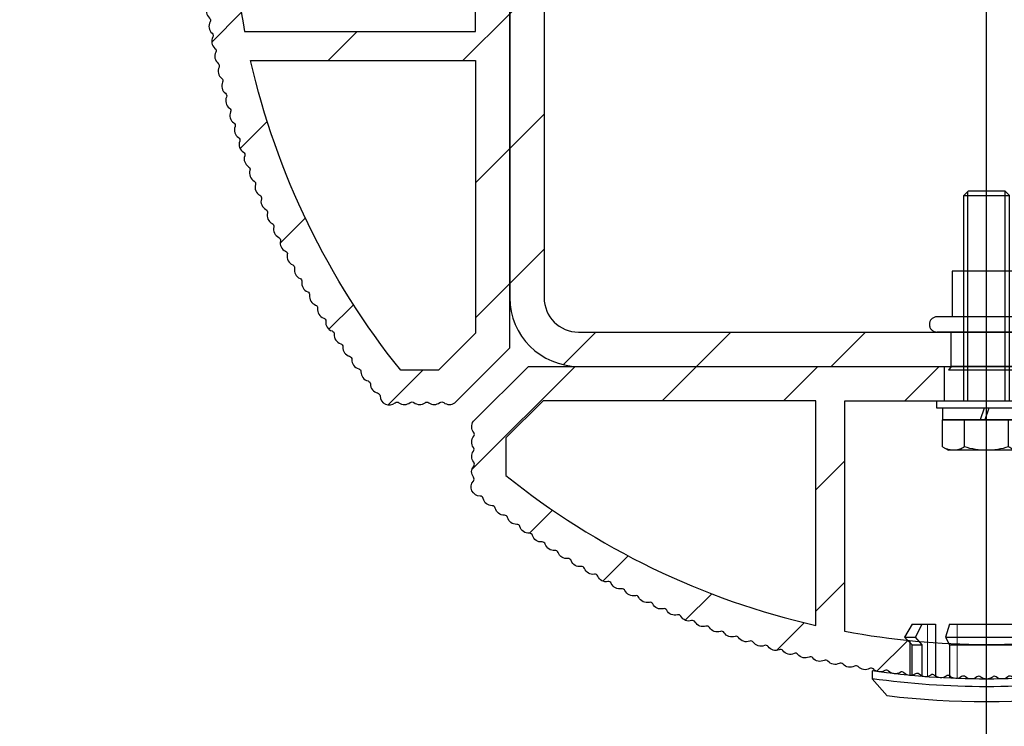
# Model space of a CAD drawing. Extents: x 0 to 21000, y 0 to 14850.
# Drawn here: x 11363 to 11492, y 10314 to 10406 of the extents above; entities that cross this region are included whole.
import ezdxf

# ---------------------------------------------------------------- set-up
doc = ezdxf.new("R2010")
doc.units = 0
doc.header["$LTSCALE"] = 15
doc.linetypes.add('CENTER2', pattern=[28.575000000000003, 19.05, -3.175, 3.175, -3.175])
doc.linetypes.add('HIDDEN2', pattern=[4.762499999999999, 3.175, -1.5875])
doc.layers.get('DEFPOINTS').update_dxf_attribs({"linetype": 'CONTINUOUS'})
for name, color, linetype in [('P001', 131, 'CONTINUOUS'), ('P002', 181, 'CONTINUOUS'), ('P004', 41, 'CONTINUOUS'), ('P902', 185, 'CONTINUOUS'), ('P904', 45, 'CONTINUOUS'), ('P920', 125, 'CONTINUOUS'), ('P_1CENTER', 2, 'CONTINUOUS'), ('P_2DIM', 6, 'CONTINUOUS'), ('P_5DRAWFRAME', 104, 'CONTINUOUS')]:
    doc.layers.add(name, color=color, linetype=linetype)
doc.layers.add('P902（隠線）', color=147, linetype='CONTINUOUS', lineweight=5)
doc.styles.add('BIGFONT', font='simplex.shx', dxfattribs={"bigfont": 'bigfont.shx'})
doc.dimstyles.new('DIMBIGFONT$0', dxfattribs={"dimtxt": 3, "dimasz": 2, "dimexe": 1.5, "dimexo": 3, "dimgap": 0.75, "dimtad": 1, "dimdec": 1, "dimdsep": 46, "dimtxsty": 'BIGFONT', "dimsah": 1, "dimcen": 0, "dimclrt": 230, "dimadec": 1, "dimazin": 2, "dimtfac": 0.6, "dimtdec": 1, "dimtofl": 0, "dimtmove": 2, "dimatfit": 3, "dimfxl": 0, "dimtvp": 1, "dimtolj": 1, "dimarcsym": 0})
pattern_1 = [(45, (11650.23653233854, 9286.642507157896), (-8.838834764831844, 8.838834764831844), [])]

# ---------------------------------------------------------------- blocks, each defined once
blk = doc.blocks.new('*D27')
at = {"layer": 'DEFPOINTS', "color": 0}
for p in [(11357.26245677709, 10640.88834268444), (11357.26245677709, 10205.968604243), (12129.44456980611, 10205.968604243)]:
    blk.add_point(p, dxfattribs=at)
at = {"layer": 'P_2DIM', "color": 0, "lineweight": -2}
for p, q in [((11507.26245677709, 10640.88834268444), (12204.44456980611, 10640.88834268444)), ((12129.44456980611, 10540.88834268444), (12129.44456980611, 10305.968604243)), ((11507.26245677709, 10205.968604243), (12204.44456980611, 10205.968604243))]:
    blk.add_line(p, q, dxfattribs=at)
at = {"layer": 'P_2DIM', "color": 0}
for points in [[(12112.77790313945, 10540.88834268444), (12146.11123647278, 10540.88834268444), (12129.44456980611, 10640.88834268444)], [(12112.77790313945, 10305.968604243), (12146.11123647278, 10305.968604243), (12129.44456980611, 10205.968604243)]]:
    blk.add_solid(points, dxfattribs=at)
at = {"layer": 'P_2DIM', "color": 230, "insert": (12007.14984279278, 10423.42847346372), "char_height": 150, "attachment_point": 5, "rotation": 90, "style": 'BIGFONT'}
blk.add_mtext('\\A1;435', dxfattribs=at)
blk = doc.blocks.new('A$Ca55f269a')
at = {"layer": 'P002'}
for p, q in [((-5, 0.5), (5, 0.5)), ((-4.650000000001455, 0), (-5, 0.5)), ((-4.650000000001455, 0), (4.650000000001455, 0)), ((4.650000000001455, 0), (5, 0.5))]:
    blk.add_line(p, q, dxfattribs=at)
at = {"layer": 'P902', "linetype": 'HIDDEN2'}
for p, q in [((-4.650000000001455, 0), (-4.650000000001455, -4.5)), ((4.650000000001455, 0), (4.650000000001455, -4.5)), ((-6.5, -4.5), (6.5, -4.5)), ((-6.5, -6.5), (6.5, -6.5)), ((-4.5, -12.5), (-4.5, -6.5)), ((4.5, -12.5), (4.5, -6.5)), ((-4.5, -12.5), (4.5, -12.5))]:
    blk.add_line(p, q, dxfattribs=at)
for centre, start, end in [((-6.5, -5.5), 90, 270), ((6.5, -5.5), 270, 90)]:
    blk.add_arc(centre, 1, start, end, dxfattribs=at)
blk = doc.blocks.new('*U83')
at = {"layer": 'P_5DRAWFRAME'}
blk.add_blockref('A$Ca55f269a', (0, 5.5), dxfattribs=at)
blk = doc.blocks.new('*U84')
at = {"layer": 'P_2DIM', "color": 0, "linetype": 'ByBlock', "lineweight": -2}
blk.add_blockref('*U83', (21644.65436074516, 336.3146927547728), dxfattribs=at)
for p, rotation in [((21587.65436074516, 279.3146927547728), 90), ((21701.65436074516, 279.3146927547728), 270), ((21644.65436074516, 222.3146927547728), 180)]:
    blk.add_blockref('*U83', p, dxfattribs=dict(at, rotation=rotation))
blk = doc.blocks.new('A$Cc405a286')
at = {"layer": 'P004'}
for points in [[(-6.758492760054651, 27.11502576235398), (113.3658392432699, 27.11502576235398), (120.5693159653165, 34.31850352211404, 0.3399437549580083), (120.5404218615222, 35.78091617354949, -0.3509915436539974), (120.5404218178955, 36.28091764888813, 0.3399433421689409), (120.5693240813853, 37.74331282423918, -0.3289529946166163), (120.5693240530236, 38.21825211360556, 0.3399437549578974), (120.540429949222, 39.68066476504282, -0.3509915436539974), (120.5404299055954, 40.18066624038329, 0.3419670628560993), (120.5641261083292, 41.65005245637622, -0.3510080390503287), (120.5802581341122, 42.14980266898056, 0.6371900034793214), (119.6788476975416, 44.12957209873275, -0.3510082356929617), (119.2913408159766, 44.44553549444936, 0.3564111453123291), (118.1056427613585, 45.39338104662238, -0.3510031526947073), (117.7121090155197, 45.70181781363135, 0.3564196138570259), (116.5083817390332, 46.62664081543153, -0.3509654389289458), (116.1089861175788, 46.92743164645981, 0.3564199482551246), (114.8876734847981, 47.82890585179302, -0.3510073950375209), (114.4825576843868, 48.12194463355081, 0.3563953879176552), (113.2440834066874, 48.99970276510612, -0.350992312386299), (112.8333901357873, 49.28489206966697, 0.3564179566207258), (111.5782410453394, 50.13863647414291, -0.3510127549348706), (111.1621255901264, 50.41584371372119, 0.3564188712969184), (109.8907710253843, 51.24524535023374, -0.3510147102254718), (109.4693931722577, 51.51440033233121, 0.3564218120336336), (108.1822875764046, 52.3191600114078, -0.3509871028062769), (107.7557990399728, 52.58013091936482, 0.3564219693976127), (106.4534259484935, 53.35994170571939, -0.3510036703819031), (106.0219932520849, 53.61265264684334, 0.3563902022441275), (104.7049250655291, 54.36714278970612, -0.3509617803857944), (104.2686547170888, 54.61150190520675, 0.3564184778877044), (102.9372146502137, 55.34055122600148, -0.3510694282607333), (102.4963661364673, 55.5764536470142, 0.3564190827544432), (101.1511263133798, 56.27971849052847, -0.3511274806451002), (100.7058050486521, 56.5070773094285, 0.3564197466326314), (99.34724753297633, 57.18429082940384, -0.3509581594545938), (98.89763702255004, 57.40303078389661, 0.3564187090156193), (97.52631318023487, 58.05393814612944, -0.3506855663349436), (97.07257688449317, 58.26398991589485, 0.3564222988784666), (95.68893043194839, 58.88836538872056, -0.3509265271727746), (95.23119965695514, 59.08970494983078, 0.3565078298664879), (93.8354278593979, 59.68719967945617, -0.3514327947895344), (93.37427781523729, 59.8797034316558, 0.3561793597981386), (91.96762484052306, 60.4503146845218, -0.3507549997803276), (91.50250436815986, 60.6337881697491, 0.356420661309934), (90.08512444956796, 61.1771694293584, -0.3512045685781491), (89.61655579655053, 61.35165575671454, 0.356417917279846), (88.18897255688353, 61.86764610845421, -0.35089139492612), (87.71712945932813, 62.03305928226655, 0.3564205875456086), (86.27984814950469, 62.52145208886031, -0.351133055958844), (85.80491035581508, 62.67774583357641, 0.3564213792826819), (84.35849278249225, 63.13834416778445, -0.3508309318785817), (83.8806188957169, 63.28545317075987, 0.3564241351505703), (82.42560849266738, 63.7181097408411, -0.3510027234596646), (81.94499386884854, 63.855996532875, 0.3564302239614055), (80.48186996282311, 64.26051060999635, -0.3510571732246753), (79.99872270275227, 64.38913342604064, 0.3564182270894332), (78.52812353392073, 64.7654061152898, -0.3510613624588275), (78.04255384558564, 64.88466984161278, 0.356421521893748), (76.5649669896302, 65.23253926140933, -0.3510515963047604), (76.07719888795691, 65.3424303796346, 0.3564206760627459), (74.59317276141519, 65.66176161727344, -0.3508995095210285), (74.1033641374379, 65.76221585945677, 0.3564181287372002), (72.61349390779651, 66.05288811823812, -0.3510594829831492), (72.12184532147512, 66.14390305840789, 0.3564231545456901), (70.62662427868054, 66.4058313589594, -0.3509926386093396), (70.13331335089606, 66.4873558255822, 0.3564185614872001), (68.63333784486167, 66.7204220873864, -0.3510057121917982), (68.13854511841419, 66.79242432491992, 0.3564193237175136), (66.63435448160453, 66.99654331750753, -0.3510288211351087), (66.13827232792028, 67.05900136503806, 0.3564209219438436), (64.63042227927508, 67.23409640303726, -0.3509884202177421), (64.1332229635882, 67.28698507241279, 0.35641985973788), (62.62229545891751, 67.4329956021993, -0.3509968221801272), (62.12417704139807, 67.47629425259947, 0.3564233414155158), (60.61069378577668, 67.59318183927644, -0.3509731211604898), (60.11182250808633, 67.62687532821838, 0.3564185073933609), (58.59639589152357, 67.71456583649524, -0.3509544580368724), (58.09697731634515, 67.73864526713987, 0.3564232086396117), (56.58011466339667, 67.79713146455651, -0.3510124334235513), (56.08032483853822, 67.81158276567476, 0.3564181729956937), (54.5626333377586, 67.84082346950709, -0.3510069047749405), (54.06265468457423, 67.8456434118616, 0.3564097992294757), (52.54469458354288, 67.84564330252397, -0.3510069047749412), (52.044715931057, 67.84082328813201, 0.3564181729956978), (50.5270244344938, 67.81158236567353, -0.3510124334236516), (50.02723461173082, 67.7971309925415, 0.3564232086396019), (48.51037196720063, 67.73864457662421, -0.3509544580373378), (48.01095339547464, 67.71456507402036, 0.3564185073933678), (46.49552679153567, 67.6268743474302, -0.350973121160415), (45.99665551871658, 67.59318078662, 0.356423341415542), (44.48317227993539, 67.47629298191714, -0.3509968221801884), (43.985053868666, 67.43299425974874, 0.3564198597379102), (42.47412638502283, 67.2869835122965, -0.3509884202177895), (41.97692707694659, 67.2340947713019, 0.3564209219438242), (40.46907705353806, 67.05899951607717, -0.3510288211351787), (39.9729949088578, 66.99654139708218, 0.3564193237175162), (38.46880430144665, 66.79242218781474, -0.3510057121918286), (37.97401158536377, 66.72041987898047, 0.3564185614871743), (36.47403611290065, 66.48735340109124, -0.3509926386093466), (35.98072519685229, 66.40582886341326, 0.3564231545456817), (34.48550419178719, 66.14390034745338, -0.3510594829832241), (33.99385561859526, 66.0528853364467, 0.3564181287371766), (32.50398543083793, 65.76221286303917, -0.3508995095211231), (32.0141768213216, 65.66175855030633, 0.3564206760627502), (30.53015074078576, 65.34242709885802, -0.3510515963043905), (30.04238265494496, 65.23253591037428, 0.3564215218937841), (28.56479584910267, 64.88466627772323, -0.3510613624589362), (28.07922617794247, 64.76540248143465, 0.356418227089432), (26.60862706331682, 64.38912958034416, -0.3510571732246464), (26.1254798217924, 64.26050669468168, 0.3564302239614365), (24.66235597403647, 63.85599240678312, -0.350986710039873), (24.18173614140687, 63.71809424203093, 0.3564199580902968), (22.72673102935732, 63.28544876583146, -0.3508309318783614), (22.24885716377321, 63.13833969400366, 0.3564213792826789), (20.80243965681439, 62.67774115143402, -0.3511330559587556), (20.32750188561477, 62.52144733829482, 0.3564205875455848), (18.8902206461571, 62.03305432464003, -0.3508913949261713), (18.41837757244502, 61.86764108285934, 0.3564179172798516), (16.99079440710921, 61.35165052545563, -0.3512045685781962), (16.52222577922657, 61.17716413059316, 0.3564206613099332), (15.10484593890578, 60.63378266681138, -0.3509813491780948), (14.6397266086351, 60.45029213398266, 0.3564231102869946), (13.23307260046568, 59.87969765905291, -0.3514327947892192), (12.77192258404102, 59.68719384042925, 0.3565078298664788), (11.37615087256563, 59.08969890972367, -0.3509265271729727), (10.91842012656707, 58.88835928268054, 0.3564222988785081), (9.534773763989506, 58.26398361051542, -0.3506855663349607), (9.081037498479418, 58.05393177539008, 0.3564187090156222), (7.709713749944058, 57.40302421560227, -0.3509581594551948), (7.260103271037224, 57.18428419635165, 0.3564197466326454), (5.901545852917479, 56.50707048065306, -0.3511274806451393), (5.456224620938883, 56.27971159757726, 0.3564190827544093), (4.110984899180039, 55.5764465602897, -0.3510694282607443), (3.670136419412302, 55.34054407577241, 0.3564184778877251), (2.338696457554761, 54.6114945631507, -0.3509617803858835), (1.902426144322817, 54.36713538482581, 0.356410772457167), (0.5853267284765025, 53.61256324196074, -0.3510624831262075), (0.1539254064628039, 53.35993404894361, 0.3564219693976147), (-1.148447572690202, 52.58012307494573, -0.3509871028061909), (-1.574936071534466, 52.31915210557054, 0.3564218120336469), (-2.862041551430593, 51.51439224105707, -0.3510147102252541), (-3.283419365790905, 51.24523719828176, 0.3564188712968349), (-4.554773811032646, 50.41583537858605, -0.3510127549350154), (-4.970889226329746, 50.13862807908481, 0.3564179566207289), (-6.226038193788554, 49.28488349377949, -0.3510091218345477), (-6.6367339137214, 48.99971693779298, 0.3564212514245565), (-7.875205574848223, 48.12193582007603, -0.3510073950375561), (-8.280321333055326, 47.82889697997416, 0.3564199482550355), (-9.501633835949178, 46.9274225986901, -0.3509654389289494), (-9.90102941407531, 46.62663171012719, 0.3564196138570192), (-11.10475655733171, 45.70180853491911, -0.3510094770406284), (-11.49829368398059, 45.39339041137464, 0.3564219153037059), (-12.68398817681737, 44.44552598821792, -0.3509873121779157), (-13.07149501285312, 44.12956253668381, 0.6371900034793214), (-13.97290516422072, 42.14979297707396, -0.3510080390503288), (-13.95677306644211, 41.6500427667961, 0.3419670628560993), (-13.93307665203247, 40.1806565542156, -0.3509915436535981), (-13.93307662362349, 39.68065507887513, 0.3399437549579615), (-13.96197051674972, 38.21824242327602, -0.3289529946166161), (-13.96197047669557, 37.74330313390965, 0.3399433421689407), (-13.93306800253049, 36.28090796272227, -0.3509915436535981), (-13.93306797412515, 35.7809064873818, 0.3399437549580084), (-13.9619618672441, 34.31849383178633), (-6.758484107456752, 27.11501710976154)], [(71.90367002326093, 31.61503142692163), (71.90367220325425, 61.87995504809442, 0.09334358708602394), (34.70367316999909, 61.87995147319816), (34.70367534998513, 31.61503142692345), (71.90367002326093, 31.61503410644946)], [(-9.696264386446273, 36.47461963655405), (-9.696264135433012, 41.41842943728079, -0.1136734618705405), (30.90374462528052, 61.08801628342189), (30.90374674822669, 31.61503438016553), (-4.836682202938391, 31.61503675298627), (-9.696271279470238, 36.47462652957802)], [(116.303677847216, 36.47461963655223), (116.3036775962028, 41.41842943727715, 0.1136734618705405), (75.70366883549286, 61.08801628342189), (75.70366671254305, 31.61503438016371), (111.4440956637081, 31.61503675298263), (116.30368474024, 36.4746265295762)]]:
    blk.add_lwpolyline(points, format="xyb", dxfattribs=at)
at = {"layer": 'P904', "linetype": 'HIDDEN2'}
for p, q in [((43.30367324160761, 67.63471753124941), (43.30367324161125, 63.11739305468836)), ((63.30242108067978, 67.63473434010848), (63.3024210806725, 63.11752004838945)), ((47.80367324160761, 31.61503183029254), (47.80367324160034, 27.11502525814194)), ((58.80367324160761, 31.61503276668645), (58.80367324161489, 27.1150253301721))]:
    blk.add_line(p, q, dxfattribs=at)
blk = doc.blocks.new('A$C91b9fc3d')
at = {"layer": 'P920', "linetype": 'HIDDEN2'}
for p, q in [((-5.775000000001455, 6.052553541378074), (-5, 6.5)), ((5, 6.5), (-5, 6.5)), ((5.775000000001455, 6.052553541378074), (5, 6.5)), ((-5.775000000001455, 6.052553541378074), (-5.775000000001455, 2.5)), ((-2.888248654053314, 6.052553541378074), (-2.888248654053314, 2.5)), ((2.888248654053314, 6.052553541378074), (2.888248654053314, 2.5)), ((5.775000000001455, 6.052553541378074), (5.775000000001455, 2.5)), ((-5.775000000001455, 2.5), (-3, 2.5)), ((5.75, 2.5), (-5.75, 2.5)), ((-5.75, 2.5), (-5.75, 1)), ((-3, 2.5), (3, 2.5)), ((3, 2.5), (-3, 2.5)), ((-0.2999999999992724, 1), (-0.8459553514003346, 2.5)), ((0.2999999999992724, 1), (-0.2459553513981518, 2.5)), ((3, 2.5), (5.775000000001455, 2.5)), ((5.75, 1), (5.75, 2.5)), ((6.5, 1), (-6.5, 1)), ((-6.5, 1), (-6.5, 0)), ((-6.5, 0), (6.5, 0)), ((-3, 0), (-3, -26.88649999999961)), ((-3, 0), (3, 0)), ((-2.458733999999822, 0), (-2.458733999999822, -27.4278101165537)), ((2.458733999999822, 0), (2.458733999999822, -27.4278101165537)), ((3, 0), (3, -26.88649999999961)), ((6.5, 0), (6.5, 1)), ((-2.386549999999261, -27.5), (-3, -26.88649999999961)), ((-3, -26.88649999999961), (3, -26.88649999999961)), ((3, -26.88649999999961), (2.386549999999261, -27.5)), ((-2.386549999999261, -27.5), (2.386549999999261, -27.5))]:
    blk.add_line(p, q, dxfattribs=at)
for centre, radius, start, end in [((-4.331624327027384, 3.948251491699011), 2.551748508301412, 55.55312761772295, 115.5531276176782), ((0, -3.04548690280626), 9.545486902806063, 72.38752601449667, 107.6124739855033), ((4.331624327027384, 3.948251491699011), 2.551748508301412, 64.44687238232179, 124.4468723822771)]:
    blk.add_arc(centre, radius, start, end, dxfattribs=at)
blk = doc.blocks.new('A$C9cb498a0')
at = {"layer": 'P001'}
for p, q in [((-30, -0.09347836028973688), (-26.03379389439488, 4.425375306805108)), ((26.03379389439397, 4.425375306805108), (30, -0.09347836028973688)), ((-30, -2.153903091734719), (-30, -0.09347836028973688)), ((-19.5, -0.9073172011994757), (-19.5, -9)), ((-16.88749537379954, -0.6801191955246395), (-16.88749537379954, -9)), ((-13.4233937586614, -14.40000000000055), (-13.4233937586614, -0.4294569840503755)), ((-9.750000000005457, -9), (-9.750000000005457, -0.2264613922916396)), ((9.749999999994543, -0.2264613922916396), (9.749999999994543, -9)), ((13.42339375865595, -0.4294569840503755), (13.42339375865595, -14.40000000000055)), ((16.88749537379317, -9), (16.88749537379317, -0.6801191955246395)), ((19.5, -0.9073172011994757), (19.5, -9)), ((30, -2.153903091734719), (30, -0.09347836028973688)), ((-19.5, -9), (-21.5, -11)), ((-19.5, -9), (-16.88749537379954, -9)), ((-16.88749537379954, -9), (-18.61954618136861, -11)), ((-10.75000000000546, -11), (-9.750000000005457, -9)), ((-9.750000000005457, -9), (9.749999999994543, -9)), ((9.749999999994543, -9), (10.74999999999454, -11)), ((16.88749537379317, -9), (19.5, -9)), ((18.61954618136224, -11), (16.88749537379317, -9)), ((19.5, -9), (21.5, -11)), ((-21.5, -11), (-18.61954618136861, -11)), ((-19.5, -14.40000000000055), (-21.5, -11)), ((-18.61954618136861, -11), (-16.88749537379954, -14.40000000000055)), ((-9.750000000005457, -14.40000000000055), (-10.75000000000546, -11)), ((-10.75000000000546, -11), (10.74999999999454, -11)), ((10.74999999999454, -11), (9.749999999994543, -14.40000000000055)), ((16.88749537379317, -14.40000000000055), (18.61954618136224, -11)), ((18.61954618136224, -11), (21.5, -11)), ((19.5, -14.40000000000055), (21.5, -11)), ((-19.5, -14.40000000000055), (-16.88749537379954, -14.40000000000055)), ((-16.88749537379954, -14.40000000000055), (-13.4233937586614, -14.40000000000055)), ((-9.750000000005457, -14.40000000000055), (9.749999999994543, -14.40000000000055)), ((13.42339375865595, -14.40000000000055), (16.88749537379317, -14.40000000000055)), ((16.88749537379317, -14.40000000000055), (19.5, -14.40000000000055))]:
    blk.add_line(p, q, dxfattribs=at)
for centre, radius, start, end in [((-9.094947017729282e-13, -210.0000912735049), 216.000090608128, 83.07749488812259, 96.92250511187741), ((0, -214.0000871139555), 216.0000862696444, 82.01644706384081, 97.98355293615919), ((0, -209.9999999999909), 209.999999999991, 81.78678929827532, 98.21321070172469)]:
    blk.add_arc(centre, radius, start, end, dxfattribs=at)
at = {"layer": 'P902（隠線）', "ltscale": 0.1451673954725266}
for p, q in [((-15.5, -0.5728050132938733), (-15.5, -14.40000000000055)), ((15.5, -0.5728050132938733), (15.5, -14.40000000000055))]:
    blk.add_line(p, q, dxfattribs=at)
at = {"layer": 'P902（隠線）', "ltscale": 0.1496792137622833}
for p, q in [((-7.750000000004547, -0.1430546777164636), (-7.750000000004547, -14.40000000000055)), ((7.749999999995453, -14.40000000000055), (7.749999999995453, -0.1430546777164636))]:
    blk.add_line(p, q, dxfattribs=at)

msp = doc.modelspace()

# ---------------------------------------------------------------- hatches: boundary and pattern name
at = {"layer": 'P904'}
h = msp.add_hatch(dxfattribs=at)
h.set_pattern_fill('_U', color=256, scale=12.5, angle=45, style=0, pattern_type=0)
h.set_pattern_definition(pattern_1)
edge = h.paths.add_edge_path()
edge.add_line((11427.26231916852, 10418.77847401871), (11426.76231916852, 10418.42847401872))
edge.add_line((11426.76231916852, 10418.42847401872), (11426.76231916852, 10420.42847346373))
edge.add_line((11426.76231916852, 10420.42847346373), (11422.76231238027, 10420.42847346373))
edge.add_line((11422.76231238027, 10420.42847346373), (11422.76231350394, 10404.8284761271))
edge.add_line((11422.76231350394, 10404.8284761271), (11392.49739345767, 10404.82847394711))
edge.add_arc((11491.26120516174, 10423.42848295487), 100.5000041662048, 185.710527110662, 190.6654881147017, ccw=False)
edge.add_line((11391.25995187618, 10413.42847401872), (11386.74262739962, 10413.42847401872))
edge.add_arc((11387.94251958359, 10413.44379547252), 1.199990000005476, 180.7315715065884, 224.7538781269282)
edge.add_arc((11386.80629134423, 10412.31729705576), 0.4000141546903996, -32.60905602819048, 44.75287439480661, ccw=False)
edge.add_arc((11388.15407339853, 10411.45501587833), 1.199999999991213, 147.3893991271447, 225.8579231271474)
edge.add_arc((11387.03980340648, 10410.30683572104), 0.3999735279749912, -31.50914684176962, 45.86102712654008, ccw=False)
edge.add_arc((11388.40390337519, 10409.47068587539), 1.200000000003339, 148.4937541270711, 226.9619531270597)
edge.add_arc((11387.3119319356, 10408.30124416477), 0.3999986060812562, -30.403155766337477, 46.9623029973456, ccw=False)
edge.add_arc((11388.69192006817, 10407.49153539415), 1.199999999994237, 149.5979821268567, 228.0660261268561)
edge.add_arc((11387.6226725032, 10406.30126793229), 0.4000084331232232, -29.2975117583303, 48.06527940986223, ccw=False)
edge.add_arc((11389.01801562538, 10405.51829631253), 1.200000000004176, 150.7016031272345, 229.1705811272448)
edge.add_arc((11387.97198384943, 10404.3076540805), 0.3999490913423299, -28.20023338766123, 49.17619679304181, ccw=False)
edge.add_arc((11389.38207139214, 10403.55170552886), 1.199989999994562, 151.8057061268223, 230.2736621268278)
edge.add_arc((11388.35936118513, 10402.32112509958), 0.4000926168189706, -27.081879284302772, 50.26190875430859, ccw=False)
edge.add_arc((11389.78394082587, 10401.59249541274), 1.200009999997328, 152.9094531274194, 231.3779271274204)
edge.add_arc((11388.78530926253, 10400.34245327085), 0.3999494872685344, -25.990998617784385, 51.38382238441881, ccw=False)
edge.add_arc((11390.22348693171, 10399.64139453541), 1.199999999995624, 154.0136241270936, 232.4822701270931)
edge.add_arc((11389.24913984583, 10398.37234814225), 0.3999471855632568, -24.888802357746727, 52.48801130539431, ccw=False)
edge.add_arc((11390.70055409936, 10397.69912629589), 1.199999999988879, 155.1180181269264, 233.5859941269283)
edge.add_arc((11389.75086394643, 10396.41154589431), 0.3999295891342876, -23.780521434562218, 53.59543746952858, ccw=False)
edge.add_arc((11391.21495440372, 10395.76639953645), 1.20000000000522, 156.2194785638639, 234.6898941266619)
edge.add_arc((11390.29013961994, 10394.46072515558), 0.4000212414735549, -22.671687339999608, 54.689894127678315, ccw=False)
edge.add_arc((11391.76649454219, 10393.84394957617), 1.199989999996068, 157.3256711268206, 235.7939991268279)
edge.add_arc((11390.86683390823, 10392.52066844209), 0.4001544518377486, -21.55439631616167, 55.77539764500767, ccw=False)
edge.add_arc((11392.3549627467, 10391.93247902452), 1.199999999998302, 158.4292961268231, 236.8979131268178)
edge.add_arc((11391.48129569146, 10390.59221333264), 0.3998769559109732, -20.48023872069558, 56.911202726305476, ccw=False)
edge.add_arc((11392.98016061916, 10390.0327116152), 1.200010000002331, 159.5337061270234, 238.0021621270264)
edge.add_arc((11392.13221406253, 10388.67575824256), 0.4000949464469173, -19.352015375819917, 57.99011681521131, ccw=False)
edge.add_arc((11393.64183584096, 10388.1453377401), 1.200000000000742, 160.6381001270026, 239.1060131270094)
edge.add_arc((11392.8205345195, 10386.77242530513), 0.3998201404447552, -18.278604566787124, 59.12742710550248, ccw=False)
edge.add_arc((11394.33975192725, 10386.27105628271), 1.199989999998315, 161.7411091267476, 240.2095801267559)
edge.add_arc((11393.54482040472, 10384.88248928206), 0.4000207627090117, -17.15090747310211, 60.20958012868789, ccw=False)
edge.add_arc((11395.07365522027, 10384.41057981502), 1.199990000010338, 162.8449351269092, 241.3139041269112)
edge.add_arc((11394.30636505983, 10383.00726928043), 0.3993896813378897, -16.06854314247971, 61.38404758194707, ccw=False)
edge.add_arc((11395.84327821442, 10382.56457605043), 1.200009999995724, 163.9314568580516, 242.4176531271533)
edge.add_arc((11395.10238599208, 10381.14631581365), 0.4001098031323128, -14.931648018455974, 62.417653126266316, ccw=False)
edge.add_arc((11396.64839339998, 10380.73370892462), 1.200009999998529, 165.0530551272817, 243.5218591272848)
edge.add_arc((11395.93470318337, 10379.30137823208), 0.400279059785117, -13.808845054701976, 63.49128336908859, ccw=False)
edge.add_arc((11397.4885525152, 10378.918738515), 1.199990000001143, 166.1576151269874, 244.6256891269922)
edge.add_arc((11396.80286577975, 10377.47308512783), 0.4000350053864433, -12.734490416750987, 64.6212653574513, ccw=False)
edge.add_arc((11398.36353299761, 10377.12029361481), 1.200010000005111, 167.2611951274774, 245.7294801274717)
edge.add_arc((11397.70597981344, 10375.6617662684), 0.39988944441995, -11.648554789114598, 65.74174913779768, ccw=False)
edge.add_arc((11399.27297860961, 10375.33902646954), 1.199999999988234, 168.3656141264753, 246.8337641264822)
edge.add_arc((11398.64360917133, 10373.86807748972), 0.3999364982959303, -10.537543166510886, 66.8409162127698, ccw=False)
edge.add_arc((11400.21659033176, 10373.57562739109), 1.200000000005147, 169.4695431273088, 247.9375701273057)
edge.add_arc((11399.6155408282, 10372.09273830887), 0.4000689174663072, -9.424641965678973, 67.9318526584347, ccw=False)
edge.add_arc((11401.19400187293, 10371.8307282524), 1.199990000009089, 170.5753580355108, 249.0418181274122)
edge.add_arc((11400.62174727946, 10370.33669570528), 0.3998876739317829, -8.335224193199508, 69.04181812717968, ccw=False)
edge.add_arc((11402.20477276553, 10370.10502598964), 1.20000000000675, 171.6771881272207, 250.1459251272262)
edge.add_arc((11401.66135243213, 10368.60012472716), 0.4000104591371046, -7.218107374173087, 70.14355423603638, ccw=False)
edge.add_arc((11403.24868115626, 10368.39907500492), 1.199999999992115, 172.7812391275492, 251.2499441275617)
edge.add_arc((11402.73439359327, 10366.88399182637), 0.3999902299866747, -6.115245179049282, 71.2520495732362, ccw=False)
edge.add_arc((11404.32528080711, 10366.7135611694), 1.200000000005764, 173.8854331276268, 252.3535401276098)
edge.add_arc((11403.84026092534, 10365.18886116091), 0.3999857504500114, -5.012733594306098, 72.35416219491782, ccw=False)
edge.add_arc((11405.43414096306, 10365.04910127329), 1.200010000000587, 174.9893351274819, 253.4572561274855)
edge.add_arc((11404.97857348385, 10363.51533393466), 0.3999849928565627, -3.908898353761572, 73.45725612596061, ccw=False)
edge.add_arc((11406.57484948515, 10363.40630685488), 1.200009999994925, 176.0932531273876, 254.5618441273981)
edge.add_arc((11406.14894027931, 10361.86403929782), 0.3999862091730138, -2.8029571649901186, 74.5628449729083, ccw=False)
edge.add_arc((11407.74701284805, 10361.78580928744), 1.199999999994054, 177.1975891275612, 255.6659151275664)
edge.add_arc((11407.3508634896, 10360.23560133205), 0.4000246938069906, -1.694660714636825, 75.66258043249792, ccw=False)
edge.add_arc((11408.95018563188, 10360.18819138397), 1.200000000003034, 178.3009321271044, 256.7691901271103)
edge.add_arc((11408.58398974207, 10358.63067498033), 0.3999864928473181, -0.597036830742411, 76.7691901264514, ccw=False)
edge.add_arc((11410.18389983034, 10358.61404711485), 1.200009999998448, 179.405074127256, 257.8738001272538)
edge.add_arc((11409.84779116697, 10357.04973064438), 0.4000072040944679, 0.5120957959762791, 77.87380012770569, ccw=False)
edge.add_arc((11411.44774094353, 10357.06398627823), 1.200006080620638, 180.5099611269987, 310.5294805234733)
edge.add_arc((11412.48750126991, 10355.84787645607), 0.4000016183254992, 53.165917435194615, 130.5318509798026, ccw=False)
edge.add_arc((11413.44669750992, 10357.12847167955), 1.199992617054209, 233.1659174356141, 308.6819110546234)
edge.add_arc((11414.44668913206, 10355.8794632247), 0.400009059411731, 51.31871938179711, 128.6812871290403, ccw=False)
edge.add_arc((11415.44668962997, 10357.12847403101), 1.200000000001981, 231.3178261266945, 306.4184041266778)
edge.add_arc((11416.39657217942, 10355.84094076936), 0.4000058617757732, 53.58245412792229, 126.4175555361926, ccw=False)
edge.add_arc((11417.34644032222, 10357.12846844604), 1.199986952885618, 233.5819878735237, 308.6824810693263)
edge.add_arc((11418.34643772355, 10355.8794718742), 0.4000090594117299, 51.31871938137999, 128.6812871286232, ccw=False)
edge.add_arc((11419.34643822145, 10357.12848268051), 1.199999999998783, 231.3178261269721, 306.4184041269633)
edge.add_line((11420.05885109908, 10356.16283890987), (11427.26231916851, 10363.36630801706))
edge.add_line((11427.26231916851, 10363.36630801706), (11427.26231916851, 10417.92847401871))
edge.add_line((11427.26231916851, 10417.92847401871), (11427.26231916852, 10418.77847401872))
edge = h.paths.add_edge_path(flags=16)
edge.add_line((11417.90272529431, 10360.42853639066), (11412.95891549359, 10360.42853664168))
edge.add_arc((11491.26120516174, 10423.42853206011), 100.4999899999944, 192.8785667845976, 218.8192554179693, ccw=False)
edge.add_line((11393.28932864744, 10401.02854540239), (11422.7623105507, 10401.02854752534))
edge.add_line((11422.7623105507, 10401.02854752534), (11422.76230817788, 10365.28811857417))
edge.add_line((11422.76230817788, 10365.28811857417), (11417.90272529431, 10360.42853639066))
h = msp.add_hatch(dxfattribs=at)
h.set_pattern_fill('_U', color=256, scale=12.5, angle=45, style=0, pattern_type=0)
h.set_pattern_definition(pattern_1)
edge = h.paths.add_edge_path()
edge.add_line((11427.26231916851, 10417.92847401871), (11427.26231916851, 10369.92847401872))
edge.add_arc((11436.26231916851, 10369.92847401872), 9.000000000000057, 180, 269.9999999999996)
edge.add_line((11436.26231916851, 10360.92847401872), (11485.11231916852, 10360.92847401872))
edge.add_line((11485.11231916852, 10360.92847401872), (11485.11231916852, 10365.42847401872))
edge.add_line((11485.11231916852, 10365.42847401872), (11436.26231916851, 10365.42847401872))
edge.add_arc((11436.26231916851, 10369.92847401872), 4.499999999999773, 179.9999999999971, 270.00000000000216, ccw=False)
edge.add_line((11431.76231916851, 10369.92847401872), (11431.76231916852, 10416.92847401872))
edge.add_line((11431.76231916852, 10416.92847401872), (11431.76231916851, 10418.77847401871))
edge.add_line((11431.76231916851, 10418.77847401871), (11427.26231916852, 10418.77847401871))
edge.add_line((11427.26231916852, 10418.77847401871), (11427.26231916851, 10417.92847401871))
h = msp.add_hatch(dxfattribs=at)
h.set_pattern_fill('_U', color=256, scale=11.25, angle=45, style=0, pattern_type=0)
h.set_pattern_definition([(45, (11650.23653233854, 9286.642507157896), (-7.95495128834866, 7.95495128834866), [])])
edge = h.paths.add_edge_path()
edge.add_arc((11422.213317024, 10352.01259257376), 0.4000090594116726, -38.68128712863091, 38.68128061862768, ccw=False)
edge.add_arc((11423.46231359584, 10351.01259517242), 1.199986952885589, 141.3175189306661, 216.4180121264751)
edge.add_arc((11422.17478591916, 10350.06272702962), 0.4000058617757075, -36.417555536190775, 36.417545872094024, ccw=False)
edge.add_arc((11423.46231918081, 10349.11284448017), 1.200000000002083, 143.5815958733186, 218.6821738732987)
edge.add_arc((11422.2133083745, 10348.11284398227), 0.4000090594116715, -38.68128712904792, 38.68128061821062, ccw=False)
edge.add_arc((11423.46231682934, 10347.11285236012), 1.199992617054299, 141.3180889453762, 216.8340825643821)
edge.add_arc((11422.18172160586, 10346.15365612011), 0.4000016183254775, -40.53185097978758, 36.83408256481681, ccw=False)
edge.add_arc((11423.39783142802, 10345.11389579373), 1.200006080620591, 139.4705194765173, 269.4900388730053)
edge.add_arc((11423.38357579417, 10343.51394601718), 0.4000072040944396, 12.126199872286293, 89.48790420401542, ccw=False)
edge.add_arc((11424.94789226465, 10343.85005468055), 1.200009999998485, 192.1261998727486, 270.5949258727454)
edge.add_arc((11424.96452013013, 10342.25014459228), 0.3999864928473152, 13.230809873544615, 90.59703683073423, ccw=False)
edge.add_arc((11426.52203653377, 10342.61634048209), 1.200000000003078, 193.2308098728907, 271.6990678728969)
edge.add_arc((11426.56944648185, 10341.01701833981), 0.4000246938071123, 14.337419567509926, 91.69466071462023, ccw=False)
edge.add_arc((11428.11965443724, 10341.41316769826), 1.199999999994007, 194.3340848724293, 272.8024108724376)
edge.add_arc((11428.19788444761, 10339.81509512952), 0.3999862091728975, 15.4371550270792, 92.80295716499103, ccw=False)
edge.add_arc((11429.74015200468, 10340.24100433536), 1.200009999995037, 195.4381558726064, 273.9067468726133)
edge.add_arc((11429.84917908445, 10338.64472833405), 0.3999849928565462, 16.542743874031487, 93.90889835375401, ccw=False)
edge.add_arc((11431.38294642308, 10339.10029581327), 1.20001000000061, 196.5427438725141, 275.0106648725195)
edge.add_arc((11431.52270631071, 10337.50641577555), 0.3999857504499558, 17.645837805075587, 95.01273359431048, ccw=False)
edge.add_arc((11433.0474063192, 10337.99143565731), 1.200000000005825, 197.6464598723962, 276.1145668723755)
edge.add_arc((11433.21783697616, 10336.40054844347), 0.3999902299867016, 18.747950426762486, 96.11524517903757, ccw=False)
edge.add_arc((11434.73292015472, 10336.91483600646), 1.199999999992162, 198.7500558724378, 277.2187608724478)
edge.add_arc((11434.93396987696, 10335.32750728233), 0.4000104591370733, 19.856445763957424, 97.21810737417411, ccw=False)
edge.add_arc((11436.43887113943, 10335.87092761574), 1.20000000000684, 199.8540748727763, 278.322811872776)
edge.add_arc((11436.67054085508, 10334.28790212966), 0.399887673931541, 20.958181872819125, 98.33522419320008, ccw=False)
edge.add_arc((11438.16457340219, 10334.86015672313), 1.199990000009054, 200.9581818725869, 279.4246419644963)
edge.add_arc((11438.42658345867, 10333.28169567841), 0.4000689174663266, 22.06814734156012, 99.42464196567511, ccw=False)
edge.add_arc((11439.90947254088, 10333.88274518197), 1.200000000005231, 202.0624298726998, 280.5304568726919)
edge.add_arc((11440.20192263952, 10332.30976402154), 0.3999364982959228, 23.159083787233897, 100.53754316651418, ccw=False)
edge.add_arc((11441.67287161933, 10332.93913345981), 1.199999999988203, 203.1662358735171, 281.6343858735249)
edge.add_arc((11441.9956114182, 10331.37213466364), 0.3998894444200626, 24.258250862208286, 101.64855478910408, ccw=False)
edge.add_arc((11443.45413876461, 10332.02968784782), 1.20001000000516, 204.2705198725315, 282.738804872519)
edge.add_arc((11443.80693027763, 10330.46902062996), 0.400035005386429, 25.378734642552388, 102.73449041675411, ccw=False)
edge.add_arc((11445.2525836648, 10331.1547073654), 1.199990000001087, 205.3743108730071, 283.8423848730129)
edge.add_arc((11445.63522338188, 10329.60085803357), 0.4002790597850683, 26.508716630916922, 103.8088450547109, ccw=False)
edge.add_arc((11447.06755407442, 10330.31454825018), 1.200009999998433, 206.4781408727085, 284.9469448727197)
edge.add_arc((11447.48016096345, 10328.76854084229), 0.4001098031323631, 27.582346873744427, 104.93164801845401, ccw=False)
edge.add_arc((11448.89842120023, 10329.50943306463), 1.200009999995676, 207.582346872843, 286.0685431419462)
edge.add_arc((11449.34111443022, 10327.97251991003), 0.3993896813378835, 28.615952418047414, 106.0685431424713, ccw=False)
edge.add_arc((11450.74442496482, 10328.73981007047), 1.199990000010318, 208.6860958730826, 287.1550648730886)
edge.add_arc((11451.21633443186, 10327.21097525493), 0.400020762708981, 29.790419871305005, 107.15090747309671, ccw=False)
edge.add_arc((11452.6049014325, 10328.00590677746), 1.199989999998373, 209.7904198732451, 288.2588908732515)
edge.add_arc((11453.10627045492, 10326.4866893697), 0.3998201404446812, 30.87257289448769, 108.2786045667936, ccw=False)
edge.add_arc((11454.4791828899, 10327.30799069117), 1.2000000000008, 210.8939868729943, 289.3618998730013)
edge.add_arc((11455.00960339236, 10325.79836891273), 0.4000949464470875, 32.00988318479398, 109.35201537579911, ccw=False)
edge.add_arc((11456.366556765, 10326.64631546936), 1.200010000002438, 211.9978378729774, 290.4662938729735)
edge.add_arc((11456.92605848244, 10325.14745054167), 0.3998769559109384, 33.08879727367861, 110.4802387206908, ccw=False)
edge.add_arc((11458.26632417432, 10326.0211175969), 1.199999999998393, 213.1020868731875, 291.5707038731785)
edge.add_arc((11458.85451359189, 10324.53298875843), 0.4001544518378157, 34.22460235498539, 111.55439631615039, ccw=False)
edge.add_arc((11460.17779472597, 10325.4326493924), 1.199989999996082, 214.2060008731728, 292.6743288731807)
edge.add_arc((11460.79457030537, 10323.95629447014), 0.4000212414734469, 35.31010587230412, 112.67168734000589, ccw=False)
edge.add_arc((11462.10024468625, 10324.88110925393), 1.20000000000527, 215.3101058733418, 293.7805214361398)
edge.add_arc((11462.7453910441, 10323.41701879663), 0.3999295891342178, 36.40456253048109, 113.7805214345766, ccw=False)
edge.add_arc((11464.03297144569, 10324.36670894956), 1.199999999988948, 216.4140058730706, 294.8819818730676)
edge.add_arc((11464.70619329205, 10322.91529469604), 0.3999471855634327, 37.51198869461763, 114.88880235772879, ccw=False)
edge.add_arc((11465.97523968521, 10323.88964178192), 1.199999999995503, 217.5177298728988, 295.9863758729064)
edge.add_arc((11466.67629842064, 10322.45146411273), 0.399949487268549, 38.61617761557858, 115.9909986177808, ccw=False)
edge.add_arc((11467.92634056254, 10323.45009567607), 1.200009999997363, 218.62207287258, 297.090546872577)
edge.add_arc((11468.65497024938, 10322.02551603534), 0.4000926168189884, 39.73809124567731, 117.081879284292, ccw=False)
edge.add_arc((11469.88555067866, 10323.04822624234), 1.199989999994622, 219.7263378731781, 298.1942938731789)
edge.add_arc((11470.64149923029, 10321.63813869963), 0.3999490913423023, 40.82380320694318, 118.20023338766171, ccw=False)
edge.add_arc((11471.85214146233, 10322.68417047559), 1.200000000004242, 220.8294188727563, 299.2983968727641)
edge.add_arc((11472.63511308208, 10321.2888273534), 0.400008433123309, 41.934720590126915, 119.29751175831609, ccw=False)
edge.add_arc((11473.82538054395, 10322.35807491837), 1.199999999994218, 221.9339738731429, 300.4020178731421)
edge.add_arc((11474.63508931456, 10320.9780867858), 0.3999986060811905, 43.037697002639675, 120.4031557663381, ccw=False)
edge.add_arc((11475.80453102519, 10322.0700582254), 1.200000000003409, 223.0380468729452, 301.5062458729287)
edge.add_arc((11476.64068087083, 10320.70595825669), 0.3999735279749759, 44.13897287344838, 121.50914684176249, ccw=False)
edge.add_arc((11477.78886102813, 10321.82022824873), 1.199999999991304, 224.1420768728593, 302.6106008728573)
edge.add_arc((11478.65114220555, 10320.47244619444), 0.4000141546904613, 45.24712560517321, 122.6090560281734, ccw=False)
edge.add_arc((11479.77764062232, 10321.6086744338), 1.199990000004944, 225.2461218731265, 269.2684284934669)
edge.add_line((11479.76231916851, 10320.40878224982), (11479.76231916852, 10324.92610672638))
edge.add_arc((11489.76232810467, 10424.92736001195), 100.500004166205, 259.3345118852998, 264.28947288933944, ccw=False)
edge.add_line((11471.16231909691, 10326.16354830787), (11471.16232127689, 10356.42846835415))
edge.add_line((11471.16232127689, 10356.42846835415), (11483.26231861353, 10356.42846748258))
edge.add_line((11483.26231861353, 10356.42846748258), (11483.26231861353, 10356.42846835415))
edge.add_line((11483.26231861353, 10356.42846835415), (11484.26231916851, 10356.42846835415))
edge.add_line((11484.26231916851, 10356.42846835415), (11484.26231916851, 10360.92847401872))
edge.add_line((11484.26231916851, 10360.92847401872), (11429.70015316686, 10360.92847401872))
edge.add_line((11429.70015316686, 10360.92847401872), (11422.49668405966, 10353.72500594929))
edge.add_arc((11423.46232783031, 10353.01259307166), 1.199999999998785, 143.5815958730406, 218.6821738730283)
edge = h.paths.add_edge_path(flags=16)
edge.add_line((11426.76238154046, 10351.56888014452), (11431.62196372397, 10356.42846302809))
edge.add_line((11431.62196372397, 10356.42846302809), (11467.36239267513, 10356.42846540091))
edge.add_line((11467.36239267513, 10356.42846540091), (11467.36239055219, 10326.95548349765))
edge.add_arc((11489.76237720991, 10424.92736001195), 100.4999899999942, 231.1807445820307, 257.1214332154025, ccw=False)
edge.add_line((11426.76238179147, 10346.62507034379), (11426.76238154046, 10351.56888014452))

# ---------------------------------------------------------------- linework, layer by layer
at = {"layer": 'P001'}
for points in [[(11486.76231861353, 10485.92847401872), (11436.26231916851, 10485.92847401872, 0.4142135623730962), (11427.26231916851, 10476.92847401872), (11427.26231916851, 10369.92847401872, 0.414213562373095), (11436.26231916851, 10360.92847401872), (11543.26231916851, 10360.92847401872, 0.414213562373095), (11552.26231916851, 10369.92847401872), (11552.26231916851, 10476.92847401872, 0.414213562373095), (11543.26231916851, 10485.92847401872), (11492.76231861353, 10485.92847401872)], [(11486.76231861353, 10481.42847401872), (11436.26231916851, 10481.42847401872, 0.414213562373095), (11431.76231916851, 10476.92847401872), (11431.76231916851, 10369.92847401872, 0.4142135623730927), (11436.26231916851, 10365.42847401872), (11543.26231916851, 10365.42847401872, 0.4142135623730979), (11547.76231916851, 10369.92847401872), (11547.76231916851, 10476.92847401872, 0.4142135623730933), (11543.26231916851, 10481.42847401872), (11492.76231861353, 10481.42847401872)]]:
    msp.add_lwpolyline(points, format="xyb", dxfattribs=at)
at = {"layer": 'P_1CENTER', "linetype": 'CENTER2'}
msp.add_line((11489.76232810467, 10297.42847346373), (11489.76232810467, 10549.42847346373), dxfattribs=at)

# ---------------------------------------------------------------- block references
at = {"layer": 'P001', "xscale": -0.5, "yscale": 0.5, "zscale": 0.5, "rotation": 180}
msp.add_blockref('A$C9cb498a0', (11489.76232054148, 10319.92734738649), dxfattribs=at)
at = {"layer": 'P_2DIM', "rotation": 90}
msp.add_blockref('A$Cc405a286', (11454.37734493087, 10370.12480077711), dxfattribs=at)
at = {"layer": 'P_2DIM'}
msp.add_blockref('*U84', (-10154.89204157664, 10144.11378126394), dxfattribs=at)
at = {"layer": 'P_2DIM', "xscale": -1, "rotation": 180}
for name, p in [('A$C91b9fc3d', (11489.76231861353, 10356.42846835415)), ('A$Cc405a286', (11436.45864592691, 10388.04349978107))]:
    msp.add_blockref(name, p, dxfattribs=at)

# ---------------------------------------------------------------- dimensions: what is measured, and where the dimension line sits
at = {"layer": 'P_2DIM'}
dim = msp.add_linear_dim(base=(12129.44456980611, 10205.968604243), p1=(11357.26245677709, 10640.88834268444), p2=(11357.26245677709, 10205.968604243), angle=90, dimstyle='DIMBIGFONT$0', override={"dimscale": 50, "dimdec": 0, "dimazin": 2}, dxfattribs=at)
dim.commit()
dim.dimension.update_dxf_attribs({"geometry": '*D27', "text_midpoint": (12007.14984279278, 10423.42847346372), "dimtype": 160})

doc.saveas('drawing.dxf')
